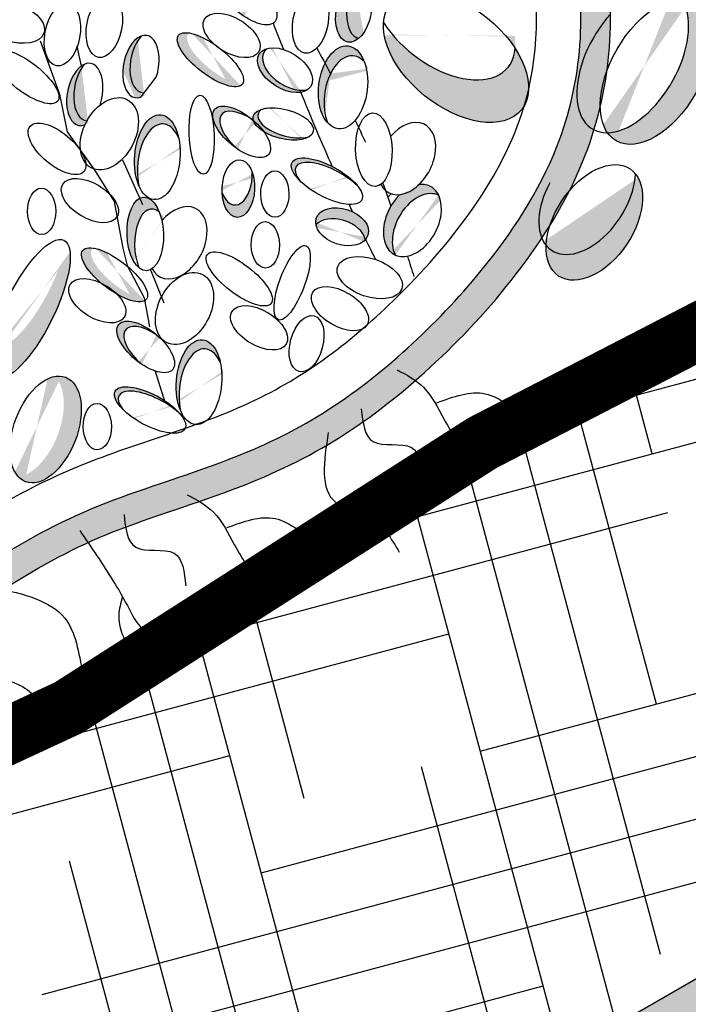
# Model space of a CAD drawing. Units: inches. Extents: x 0 to 114, y 0 to 142.
# Drawn here: x 46 to 49, y 86 to 91 of the extents above; entities that cross this region are included whole.
import ezdxf

# ---------------------------------------------------------------- set-up
doc = ezdxf.new("R2010")
doc.units = ezdxf.units.IN
doc.header["$MEASUREMENT"] = 0
for name, color, linetype in [('Z_Georaster', 7, 'Continuous'), ('Z_Pflanzebene', 7, 'Continuous'), ('Z_Substratoberfläche', 7, 'Continuous'), ('Z_Vegetationsmatte', 7, 'Continuous')]:
    doc.layers.add(name, color=color, linetype=linetype)
pattern_1 = [(15, (22.2829, -92.19324), (1.14455075, 0.63538164), [5.08, -2.54]), (105, (22.2829, -92.19324), (0.02201874, -1.30890085), [5.08, -2.54])]

# ---------------------------------------------------------------- blocks, each defined once
blk = doc.blocks.new('Z_Sedumgruppierung neu 0.3')
at = {"layer": 'Z_Pflanzebene', "lineweight": 30, "true_color": 0x44a009}
h = blk.add_hatch(color=74, dxfattribs=at)
edge = h.paths.add_edge_path()
edge.add_spline(control_points=[(6.6952, 0.8962), (6.9254, 0.9216), (7.1484, 0.9456), (7.5856, 0.9682), (7.7964, 0.9659), (8.2102, 0.9124), (8.4399, 0.8571), (8.8788, 0.7854), (9.083, 0.7661), (9.4814, 0.7788), (9.677, 0.8061), (10.0825, 0.8944), (10.2924, 0.9565), (10.7117, 1.1245), (10.9176, 1.2308), (11.2595, 1.4874), (11.4004, 1.6311), (11.6236, 1.9401), (11.7108, 2.1054), (11.9225, 2.6018), (12.006, 2.943), (12.1598, 3.5829), (12.2344, 3.8857), (12.3884, 4.4877), (12.4662, 4.7837), (12.5649, 5.1571), (12.5855, 5.235), (12.6062, 5.3129)], knot_values=[0.009017, 0.009017, 0.009017, 0.009017, 0.455593, 0.455593, 0.917273, 0.917273, 1.378952, 1.378952, 1.715924, 1.715924, 2.052896, 2.052896, 2.4307, 2.4307, 2.808504, 2.808504, 3.120228, 3.120228, 3.431951, 3.431951, 4.038832, 4.038832, 4.645712, 4.645712, 5.252593, 5.252593, 5.41264, 5.41264, 5.41264, 5.41264], degree=3, periodic=0)
edge.add_line((12.6062, 5.3129), (12.9907, 5.8476))
edge.add_line((12.9907, 5.8476), (13.2382, 5.9617))
edge.add_line((13.2382, 5.9617), (13.1811, 6.0949))
edge.add_line((13.1811, 6.0949), (12.8384, 5.8856))
edge.add_line((12.8384, 5.8856), (12.5147, 5.4481))
edge.add_line((12.5147, 5.4481), (12.4571, 5.3524))
edge.add_spline(control_points=[(12.4571, 5.3524), (12.3935, 5.1123), (12.33, 4.8725), (12.1637, 4.2354), (12.0632, 3.8379), (11.8813, 3.086), (11.8023, 2.7364), (11.604, 2.2397), (11.5251, 2.0792), (11.3246, 1.7812), (11.1983, 1.6427), (10.858, 1.3698), (10.6273, 1.253), (10.2143, 1.0951), (10.0368, 1.0432), (9.6735, 0.9623), (9.491, 0.9355), (9.1202, 0.9198), (8.9303, 0.9352), (8.5031, 1.0008), (8.2676, 1.0587), (7.8214, 1.1199), (7.599, 1.1228), (7.1414, 1.1002), (6.9093, 1.075), (6.6728, 1.0489)], knot_values=[0.005407, 0.005407, 0.005407, 0.005407, 0.498436, 0.498436, 1.303601, 1.303601, 1.94039, 1.94039, 2.258785, 2.258785, 2.57718, 2.57718, 3.020929, 3.020929, 3.353083, 3.353083, 3.685237, 3.685237, 4.017391, 4.017391, 4.48575, 4.48575, 4.95411, 4.95411, 5.41264, 5.41264, 5.41264, 5.41264], degree=3, periodic=0)
edge.add_line((6.6728, 1.0489), (5.4245, 0.8187))
edge.add_arc((5.5924, -0.0914), 0.9254, 100.4517, 127.2818)
edge.add_line((5.0319, 0.6449), (4.6075, 0.3218))
edge.add_arc((4.7344, 0.4669), 0.1928, 228.8188, 307.2818)
edge.add_line((4.8512, 0.3135), (5.1253, 0.5222))
edge.add_arc((5.5924, -0.0914), 0.7711, 100.4517, 127.2818, ccw=False)
edge.add_line((5.4525, 0.667), (6.6952, 0.8962))
h = blk.add_hatch(color=74, dxfattribs=at)
edge = h.paths.add_edge_path()
edge.add_ellipse((12.7839, 5.0243), major_axis=(0.3849, 0.4248), ratio=0.316649, start_angle=186.0733, end_angle=314.0397, ccw=False)
edge.add_spline(control_points=[(12.4154, 4.5891), (12.3994, 4.5277), (12.3834, 4.4662), (12.3675, 4.4046)], knot_values=[4.792695, 4.792695, 4.792695, 4.792695, 4.917871, 4.917871, 4.917871, 4.917871], degree=3, periodic=0)
edge.add_ellipse((12.7459, 4.8344), major_axis=(0.3849, 0.4248), ratio=0.316649, start_angle=182.5826, end_angle=350.1254)
edge = h.paths.add_edge_path()
edge.add_ellipse((12.5771, 3.9057), major_axis=(-0.3071, -0.2834), ratio=0.564075, start_angle=279.8268, end_angle=486.5479)
edge.add_ellipse((12.6785, 4.0576), major_axis=(-0.3071, -0.2834), ratio=0.564075, start_angle=306.5479, end_angle=459.8268, ccw=False)
edge = h.paths.add_edge_path()
edge.add_ellipse((12.1733, 2.3863), major_axis=(0.5202, 0.2409), ratio=0.316649, start_angle=198.6236, end_angle=351.3227)
edge.add_ellipse((12.3127, 2.5762), major_axis=(0.5202, 0.2409), ratio=0.316649, start_angle=185.5037, end_angle=308.9546, ccw=False)
edge.add_spline(control_points=[(11.8022, 2.3206), (11.7958, 2.305), (11.7893, 2.2894), (11.7586, 2.2172), (11.7327, 2.161), (11.7047, 2.1054)], knot_values=[3.327245, 3.327245, 3.327245, 3.327245, 3.356075, 3.356075, 3.460782, 3.460782, 3.460782, 3.460782], degree=3, periodic=0)
edge = h.paths.add_edge_path()
edge.add_ellipse((11.701, 1.6112), major_axis=(-0.3612, -0.2101), ratio=0.564075, start_angle=345.1214, end_angle=558.8585)
edge.add_ellipse((11.625, 1.7252), major_axis=(-0.3612, -0.2101), ratio=0.564075, start_angle=378.8585, end_angle=525.1214, ccw=False)
h = blk.add_hatch(color=74, dxfattribs=at)
edge = h.paths.add_edge_path()
edge.add_ellipse((11.7874, 4.4903), major_axis=(-0.076, 0.3418), ratio=0.506152, start_angle=348.3106, end_angle=556.8303)
edge.add_spline(control_points=[(11.9103, 4.1742), (11.9205, 4.2144), (11.9307, 4.2544), (11.9409, 4.2944)], knot_values=[11.380727, 11.380727, 11.380727, 11.380727, 11.580171, 11.580171, 11.580171, 11.580171], degree=3, periodic=0)
edge.add_ellipse((11.9268, 4.6295), major_axis=(-0.076, 0.3418), ratio=0.506152, start_angle=47.3545, end_angle=160.5674, ccw=False)
edge = h.paths.add_edge_path()
edge.add_ellipse((11.4528, 4.0212), major_axis=(0.1594, -0.4101), ratio=0.593396, start_angle=255.09, end_angle=409.9678, ccw=False)
edge.add_ellipse((11.4655, 3.8439), major_axis=(0.1594, -0.4101), ratio=0.593396, start_angle=229.9678, end_angle=435.09)
edge = h.paths.add_edge_path()
edge.add_ellipse((11.2933, 2.7684), major_axis=(-0.076, 0.3418), ratio=0.506152, start_angle=0, end_angle=360)
edge.add_ellipse((11.3693, 2.9583), major_axis=(-0.076, 0.3418), ratio=0.506152, start_angle=60.4212, end_angle=192.6145, ccw=False)
edge = h.paths.add_edge_path()
edge.add_ellipse((10.832, 2.1981), major_axis=(0.1594, -0.4101), ratio=0.593396, start_angle=202.176, end_angle=366.0809)
edge.add_spline(control_points=[(11.0162, 1.8003), (11.0224, 1.8062), (11.0426, 1.8258), (11.0622, 1.846), (11.0756, 1.8603)], knot_values=[7.29685, 7.29685, 7.29685, 7.29685, 7.339619, 7.437586, 7.437586, 7.437586, 7.437586], degree=3, periodic=0)
edge.add_ellipse((10.832, 2.1981), major_axis=(0.1594, -0.4101), ratio=0.593396, start_angle=23.6486, end_angle=60.9887)
edge.add_ellipse((10.8826, 2.4259), major_axis=(0.1594, -0.4101), ratio=0.593396, start_angle=240.9887, end_angle=382.176, ccw=False)
h = blk.add_hatch(color=74, dxfattribs=at)
edge = h.paths.add_edge_path()
edge.add_ellipse((8.3726, 3.9162), major_axis=(0.2196, 0.3358), ratio=0.316649, start_angle=182.5826, end_angle=350.1254)
edge.add_ellipse((8.3781, 4.0517), major_axis=(0.2196, 0.3358), ratio=0.316649, start_angle=186.0733, end_angle=314.0397, ccw=False)
edge.add_spline(control_points=[(8.171, 3.7104), (8.1666, 3.6662), (8.1623, 3.622), (8.158, 3.5776)], knot_values=[4.792695, 4.792695, 4.792695, 4.792695, 4.917871, 4.917871, 4.917871, 4.917871], degree=3, periodic=0)
edge = h.paths.add_edge_path()
edge.add_ellipse((8.3576, 3.2556), major_axis=(-0.1813, -0.2296), ratio=0.564075, start_angle=279.8268, end_angle=486.5479)
edge.add_ellipse((8.4111, 3.3718), major_axis=(-0.1813, -0.2296), ratio=0.564075, start_angle=306.5479, end_angle=459.8268, ccw=False)
edge = h.paths.add_edge_path()
edge.add_ellipse((8.2448, 2.1609), major_axis=(0.3333, 0.2235), ratio=0.316649, start_angle=198.6236, end_angle=351.3227)
edge.add_ellipse((8.3204, 2.3075), major_axis=(0.3333, 0.2235), ratio=0.316649, start_angle=185.5037, end_angle=308.9546, ccw=False)
edge.add_spline(control_points=[(7.9955, 2.0749), (7.9927, 2.0634), (7.99, 2.0519), (7.9766, 1.9986), (7.9649, 1.9569), (7.9516, 1.9154)], knot_values=[3.327245, 3.327245, 3.327245, 3.327245, 3.356075, 3.356075, 3.460782, 3.460782, 3.460782, 3.460782], degree=3, periodic=0)
edge = h.paths.add_edge_path()
edge.add_ellipse((8.0032, 1.5733), major_axis=(-0.2267, -0.1848), ratio=0.564075, start_angle=345.1214, end_angle=558.8585)
edge.add_ellipse((7.9381, 1.6438), major_axis=(-0.2267, -0.1848), ratio=0.564075, start_angle=378.8585, end_angle=525.1214, ccw=False)
h = blk.add_hatch(color=74, dxfattribs=at)
h.dxf.hatch_style = 1
edge = h.paths.add_edge_path()
edge.add_ellipse((4.8781, 1.8065), major_axis=(0.0461, 0.1578), ratio=0.557825, start_angle=40.3453, end_angle=186.6339, ccw=False)
edge.add_ellipse((4.8383, 1.7845), major_axis=(-0.0469, -0.1585), ratio=0.553304, start_angle=197.7423, end_angle=297.2711)
edge.add_ellipse((4.6392, 1.5684), major_axis=(-0.0395, -0.2191), ratio=0.531967, start_angle=119.422, end_angle=144.6649, ccw=False)
edge.add_ellipse((4.6392, 1.5684), major_axis=(-0.0395, -0.2191), ratio=0.531967, start_angle=116.8051, end_angle=119.422, ccw=False)
edge.add_ellipse((4.8383, 1.7845), major_axis=(-0.0469, -0.1585), ratio=0.553304, start_angle=337.1908, end_angle=379.5755)
edge.add_line((4.8234, 1.6264), (4.8424, 1.6467))
edge = h.paths.add_edge_path(flags=17)
edge.add_ellipse((4.6493, 1.5192), major_axis=(-0.0395, -0.2191), ratio=0.531967, start_angle=134.4914, end_angle=150.1774)
edge.add_ellipse((4.8383, 1.7845), major_axis=(-0.0469, -0.1585), ratio=0.553304, start_angle=311.5545, end_angle=337.1908)
edge.add_ellipse((4.6392, 1.5684), major_axis=(-0.0395, -0.2191), ratio=0.531967, start_angle=116.8051, end_angle=119.422)
edge = h.paths.add_edge_path()
edge.add_line((6.9917, 1.7518), (6.9896, 1.7653))
edge.add_ellipse((7.0661, 1.7143), major_axis=(-0.1077, -0.1255), ratio=0.553304, start_angle=273.8314, end_angle=363.388)
edge.add_line((6.9628, 1.5855), (6.9917, 1.7518))
edge = h.paths.add_edge_path()
edge.add_ellipse((6.6508, 1.7809), major_axis=(-0.081, 0.1935), ratio=0.368446, start_angle=158.1179, end_angle=196.4621)
edge.add_ellipse((6.7815, 1.4315), major_axis=(-0.0634, 0.1724), ratio=0.463382, start_angle=340.3456, end_angle=375.2015)
edge = h.paths.add_edge_path()
edge.add_ellipse((9.1193, 3.9387), major_axis=(0.0471, 0.2016), ratio=0.392655, start_angle=221.4391, end_angle=412.3568)
edge.add_ellipse((9.1025, 3.9131), major_axis=(0.0471, 0.2016), ratio=0.392655, start_angle=232.3568, end_angle=401.4391, ccw=False)
edge = h.paths.add_edge_path()
edge.add_ellipse((9.0966, 2.9953), major_axis=(-0.1077, -0.1255), ratio=0.553304, start_angle=220.8222, end_angle=363.3277, ccw=False)
edge.add_ellipse((9.0513, 2.9915), major_axis=(-0.1077, -0.1255), ratio=0.553304, start_angle=197.7423, end_angle=209.71)
edge.add_ellipse((9.0513, 2.9915), major_axis=(-0.1077, -0.1255), ratio=0.553304, start_angle=209.71, end_angle=379.5755)
edge.add_ellipse((9.0603, 2.7495), major_axis=(-0.1704, -0.1076), ratio=0.669123, start_angle=268.3751, end_angle=275.2033, ccw=False)
edge = h.paths.add_edge_path()
edge.add_ellipse((9.2172, 2.5186), major_axis=(-0.1256, -0.1838), ratio=0.531967, start_angle=119.422, end_angle=314.4914)
edge.add_ellipse((9.2063, 2.4695), major_axis=(-0.1256, -0.1838), ratio=0.531967, start_angle=134.4914, end_angle=299.422, ccw=False)
edge = h.paths.add_edge_path()
edge.add_ellipse((9.5031, 2.1658), major_axis=(-0.0809, -0.1271), ratio=0.564075, start_angle=279.8268, end_angle=486.5479)
edge.add_ellipse((9.5244, 2.2281), major_axis=(-0.0809, -0.1271), ratio=0.564075, start_angle=306.5479, end_angle=459.8268, ccw=False)
edge = h.paths.add_edge_path()
edge.add_ellipse((8.967, 2.1282), major_axis=(-0.0897, -0.1703), ratio=0.495181, start_angle=155.2014, end_angle=305.3511, ccw=False)
edge.add_ellipse((8.9631, 2.2019), major_axis=(-0.0897, -0.1703), ratio=0.495181, start_angle=125.3511, end_angle=193.3563)
edge.add_ellipse((8.9631, 2.2019), major_axis=(-0.0897, -0.1703), ratio=0.495181, start_angle=193.3563, end_angle=335.2014)
edge = h.paths.add_edge_path()
edge.add_ellipse((8.8217, 1.3895), major_axis=(-0.1256, -0.1838), ratio=0.531967, start_angle=119.422, end_angle=314.4914)
edge.add_ellipse((8.8108, 1.3405), major_axis=(-0.1256, -0.1838), ratio=0.531967, start_angle=134.4914, end_angle=299.422, ccw=False)
edge = h.paths.add_edge_path()
edge.add_ellipse((8.5271, 1.3906), major_axis=(-0.1092, 0.1759), ratio=0.392655, start_angle=258.6373, end_angle=412.3568)
edge.add_ellipse((8.5333, 1.3606), major_axis=(-0.1092, 0.1759), ratio=0.392655, start_angle=232.3568, end_angle=401.4391, ccw=False)
edge.add_ellipse((8.5271, 1.3906), major_axis=(-0.1092, 0.1759), ratio=0.392655, start_angle=221.4391, end_angle=258.6373)
edge = h.paths.add_edge_path()
edge.add_ellipse((10.2093, 1.5689), major_axis=(-0.1704, -0.1076), ratio=0.669123, start_angle=513.519, end_angle=565.2096)
edge.add_ellipse((10.3439, 1.8647), major_axis=(-0.1704, -0.1076), ratio=0.669123, start_angle=385.2096, end_angle=423.6969, ccw=False)
edge.add_ellipse((10.2093, 1.5689), major_axis=(-0.1704, -0.1076), ratio=0.669123, start_angle=243.6969, end_angle=265.8159)
edge.add_ellipse((10.2093, 1.5689), major_axis=(-0.1704, -0.1076), ratio=0.669123, start_angle=265.8159, end_angle=361.6553)
edge.add_ellipse((10.2257, 1.5035), major_axis=(-0.1704, -0.1076), ratio=0.669123, start_angle=181.6553, end_angle=333.519, ccw=False)
edge = h.paths.add_edge_path()
edge.add_ellipse((9.8742, 1.7229), major_axis=(-0.0951, 0.1056), ratio=0.659656, start_angle=258.7503, end_angle=380.5282)
edge.add_ellipse((9.832, 1.6807), major_axis=(-0.0951, 0.1056), ratio=0.659656, start_angle=200.5282, end_angle=343.3883, ccw=False)
edge.add_ellipse((9.8742, 1.7229), major_axis=(-0.0951, 0.1056), ratio=0.659656, start_angle=163.3883, end_angle=165.4605)
edge.add_ellipse((9.8742, 1.7229), major_axis=(-0.0951, 0.1056), ratio=0.659656, start_angle=165.4605, end_angle=258.7503)
edge = h.paths.add_edge_path()
edge.add_ellipse((9.9235, 1.9692), major_axis=(-0.1092, 0.1759), ratio=0.392655, start_angle=273.3887, end_angle=412.3568)
edge.add_ellipse((9.9297, 1.9392), major_axis=(-0.1092, 0.1759), ratio=0.392655, start_angle=232.3568, end_angle=401.4391, ccw=False)
edge.add_ellipse((9.9235, 1.9692), major_axis=(-0.1092, 0.1759), ratio=0.392655, start_angle=221.4391, end_angle=273.3887)
edge = h.paths.add_edge_path()
edge.add_spline(control_points=[(10.2199, 2.448), (10.2204, 2.4683), (10.2209, 2.4886), (10.2214, 2.5089)], knot_values=[2.713344, 2.713344, 2.713344, 2.713344, 2.752752, 2.752752, 2.752752, 2.752752], degree=3, periodic=0)
edge.add_ellipse((10.2407, 2.3532), major_axis=(-0.1301, -0.1748), ratio=0.582794, start_angle=238.6352, end_angle=332.2446)
edge.add_ellipse((10.2407, 2.2933), major_axis=(-0.1301, -0.1748), ratio=0.582794, start_angle=239.1705, end_angle=311.6243, ccw=False)
edge = h.paths.add_edge_path()
edge.add_ellipse((10.2407, 2.3532), major_axis=(-0.1301, -0.1748), ratio=0.582794, start_angle=131.6243, end_angle=238.6352)
edge.add_spline(control_points=[(10.2214, 2.5089), (10.2209, 2.4886), (10.2204, 2.4683), (10.2199, 2.448)], knot_values=[2.713344, 2.713344, 2.713344, 2.713344, 2.752752, 2.752752, 2.752752, 2.752752], degree=3, periodic=0)
edge.add_ellipse((10.2407, 2.2933), major_axis=(-0.1301, -0.1748), ratio=0.582794, start_angle=152.2446, end_angle=239.1705, ccw=False)
edge = h.paths.add_edge_path()
edge.add_ellipse((10.0397, 3.0003), major_axis=(-0.0634, 0.1724), ratio=0.463382, start_angle=268.6633, end_angle=462.807)
edge.add_ellipse((10.0572, 2.9587), major_axis=(-0.0634, 0.1724), ratio=0.463382, start_angle=282.807, end_angle=448.6633, ccw=False)
edge = h.paths.add_edge_path()
edge.add_ellipse((9.8085, 3.2987), major_axis=(-0.1077, -0.1255), ratio=0.553304, start_angle=207.6, end_angle=348.1983, ccw=False)
edge.add_ellipse((9.7522, 3.3269), major_axis=(-0.1077, -0.1255), ratio=0.553304, start_angle=168.1983, end_angle=387.6)
edge = h.paths.add_edge_path()
edge.add_ellipse((10.0955, 3.7502), major_axis=(-0.1092, 0.1759), ratio=0.392655, start_angle=221.4391, end_angle=412.3568)
edge.add_ellipse((10.1017, 3.7202), major_axis=(-0.1092, 0.1759), ratio=0.392655, start_angle=232.3568, end_angle=401.4391, ccw=False)
edge = h.paths.add_edge_path()
edge.add_ellipse((10.4425, 3.4692), major_axis=(-0.1704, -0.1076), ratio=0.669123, start_angle=132.7022, end_angle=236.8847)
edge.add_ellipse((10.4425, 3.4692), major_axis=(-0.1704, -0.1076), ratio=0.669123, start_angle=236.8847, end_angle=275.2033)
edge.add_ellipse((10.4425, 3.4692), major_axis=(-0.1704, -0.1076), ratio=0.669123, start_angle=275.2033, end_angle=289.3978)
edge.add_ellipse((10.4425, 3.4692), major_axis=(-0.1704, -0.1076), ratio=0.669123, start_angle=289.3978, end_angle=327.0364)
edge.add_ellipse((10.4289, 3.4302), major_axis=(-0.1704, -0.1076), ratio=0.669123, start_angle=147.0364, end_angle=312.7022, ccw=False)
edge = h.paths.add_edge_path()
edge.add_ellipse((10.864, 3.7737), major_axis=(-0.0809, -0.1271), ratio=0.564075, start_angle=279.8268, end_angle=486.5479)
edge.add_ellipse((10.8853, 3.836), major_axis=(-0.0809, -0.1271), ratio=0.564075, start_angle=306.5479, end_angle=459.8268, ccw=False)
h = blk.add_hatch(color=74, dxfattribs=at)
edge = h.paths.add_edge_path()
edge.add_ellipse((9.0966, 2.9953), major_axis=(-0.1077, -0.1255), ratio=0.553304, start_angle=220.8222, end_angle=363.3277, ccw=False)
edge.add_ellipse((9.0513, 2.9915), major_axis=(-0.1077, -0.1255), ratio=0.553304, start_angle=197.7423, end_angle=282.9055)
edge.add_spline(control_points=[(8.9596, 3.0215), (8.955, 2.9697), (8.949, 2.9184), (8.9422, 2.8673)], knot_values=[1.907564, 1.907564, 1.907564, 1.907564, 2.007741, 2.007741, 2.007741, 2.007741], degree=3, periodic=0)
edge.add_ellipse((9.0513, 2.9915), major_axis=(-0.1077, -0.1255), ratio=0.553304, start_angle=358.7406, end_angle=379.5755)
edge.add_ellipse((9.0603, 2.7495), major_axis=(-0.1704, -0.1076), ratio=0.669123, start_angle=268.3751, end_angle=275.2033, ccw=False)
h = blk.add_hatch(color=74, dxfattribs=at)
edge = h.paths.add_edge_path()
edge.add_ellipse((9.4237, 2.976), major_axis=(-0.1077, -0.1255), ratio=0.553304, start_angle=220.8222, end_angle=363.3277, ccw=False)
edge.add_ellipse((9.3784, 2.9723), major_axis=(-0.1077, -0.1255), ratio=0.553304, start_angle=197.7423, end_angle=282.9055)
edge.add_spline(control_points=[(9.2867, 3.0023), (9.2821, 2.9505), (9.2761, 2.8992), (9.2693, 2.8481)], knot_values=[1.907564, 1.907564, 1.907564, 1.907564, 2.007741, 2.007741, 2.007741, 2.007741], degree=3, periodic=0)
edge.add_ellipse((9.3784, 2.9723), major_axis=(-0.1077, -0.1255), ratio=0.553304, start_angle=358.7406, end_angle=379.5755)
edge.add_ellipse((9.3874, 2.7302), major_axis=(-0.1704, -0.1076), ratio=0.669123, start_angle=268.3751, end_angle=275.2033, ccw=False)
h = blk.add_hatch(color=74, dxfattribs=at)
edge = h.paths.add_edge_path()
edge.add_ellipse((9.7593, 2.8053), major_axis=(-0.081, 0.1935), ratio=0.368446, start_angle=356.1333, end_angle=501.8943, ccw=False)
edge.add_ellipse((9.7112, 2.8227), major_axis=(-0.081, 0.1935), ratio=0.368446, start_angle=326.3378, end_angle=529.4762)
edge.add_spline(control_points=[(9.7778, 2.627), (9.7782, 2.6295), (9.7786, 2.6321), (9.779, 2.6346)], knot_values=[1.091741, 1.091741, 1.091741, 1.091741, 1.09469, 1.09469, 1.09469, 1.09469], degree=3, periodic=0)
edge = h.paths.add_edge_path()
edge.add_ellipse((9.6654, 2.4146), major_axis=(-0.0634, 0.1724), ratio=0.463382, start_angle=268.6633, end_angle=462.807)
edge.add_ellipse((9.6829, 2.373), major_axis=(-0.0634, 0.1724), ratio=0.463382, start_angle=282.807, end_angle=448.6633, ccw=False)
h = blk.add_hatch(color=74, dxfattribs=at)
edge = h.paths.add_edge_path()
edge.add_ellipse((10.5474, 2.6605), major_axis=(-0.1077, -0.1255), ratio=0.553304, start_angle=215.5331, end_angle=360.3381, ccw=False)
edge.add_ellipse((10.4874, 2.6714), major_axis=(-0.1077, -0.1255), ratio=0.553304, start_angle=180.3381, end_angle=395.5331)
h = blk.add_hatch(color=74, dxfattribs=at)
edge = h.paths.add_edge_path()
edge.add_ellipse((10.0506, 2.5793), major_axis=(-0.074, 0.1408), ratio=0.599654, start_angle=347.1533, end_angle=492.5445, ccw=False)
edge.add_ellipse((10.0221, 2.5815), major_axis=(-0.074, 0.1408), ratio=0.599654, start_angle=331.598, end_angle=506.295)
edge.add_spline(control_points=[(10.0368, 2.4398), (10.0373, 2.4437), (10.0378, 2.4476), (10.0384, 2.4515)], knot_values=[0.781128, 0.781128, 0.781128, 0.781128, 0.786418, 0.786418, 0.786418, 0.786418], degree=3, periodic=0)
edge = h.paths.add_edge_path()
edge.add_ellipse((9.8742, 2.3422), major_axis=(-0.1162, 0.1126), ratio=0.475282, start_angle=322.3678, end_angle=518.0524)
edge.add_ellipse((9.9026, 2.3401), major_axis=(-0.1162, 0.1126), ratio=0.475282, start_angle=338.0524, end_angle=502.3678, ccw=False)
h = blk.add_hatch(color=74, dxfattribs=at)
edge = h.paths.add_edge_path()
edge.add_ellipse((8.7655, 2.0784), major_axis=(-0.081, 0.1935), ratio=0.368446, start_angle=356.1333, end_angle=501.8943, ccw=False)
edge.add_ellipse((8.7174, 2.0959), major_axis=(-0.081, 0.1935), ratio=0.368446, start_angle=326.3378, end_angle=529.4762)
edge.add_spline(control_points=[(8.784, 1.9002), (8.7844, 1.9027), (8.7848, 1.9052), (8.7852, 1.9077)], knot_values=[1.091741, 1.091741, 1.091741, 1.091741, 1.09469, 1.09469, 1.09469, 1.09469], degree=3, periodic=0)
edge = h.paths.add_edge_path()
edge.add_ellipse((8.6716, 1.6877), major_axis=(-0.0634, 0.1724), ratio=0.463382, start_angle=268.6633, end_angle=462.807)
edge.add_ellipse((8.6891, 1.6462), major_axis=(-0.0634, 0.1724), ratio=0.463382, start_angle=282.807, end_angle=448.6633, ccw=False)
h = blk.add_hatch(color=74, dxfattribs=at)
edge = h.paths.add_edge_path()
edge.add_ellipse((11.029, 1.0874), major_axis=(0.3011, 0.1503), ratio=0.607017, start_angle=136.9516, end_angle=349.4029)
edge.add_ellipse((11.0634, 1.223), major_axis=(0.3011, 0.1503), ratio=0.607017, start_angle=169.5468, end_angle=315.3752, ccw=False)
edge.add_spline(control_points=[(10.7507, 1.1083), (10.7494, 1.1063), (10.748, 1.1043), (10.7467, 1.1024)], knot_values=[3.856757, 3.856757, 3.856757, 3.856757, 3.861033, 3.861033, 3.861033, 3.861033], degree=3, periodic=0)
at = {"layer": 'Z_Pflanzebene', "color": 74, "lineweight": 30, "true_color": 0x44a009}
for p, q in [((8.9891, 3.3504), (8.9383, 3.0584)), ((9.1098, 3.1282), (9.1416, 3.2298)), ((8.9383, 3.0584), (8.8747, 2.8679)), ((9.3003, 2.8341), (9.4202, 2.8845)), ((8.8747, 2.8679), (8.9001, 2.6202)), ((8.9001, 2.6202), (8.9065, 2.4297)), ((9.0272, 2.3408), (9.0527, 2.5948)), ((8.9065, 2.4297), (8.8239, 2.1948)), ((8.8239, 2.1948), (8.7985, 2.1059)), ((8.7985, 2.1059), (8.7921, 1.9154)), ((8.8684, 1.8392), (8.8938, 2.0234)), ((8.7921, 1.9154), (8.7413, 1.7694)), ((8.6523, 1.5535), (8.6142, 1.3884))]:
    blk.add_line(p, q, dxfattribs=at)
for centre, major_axis, ratio in [((8.9087, 3.5091), (-0.1162, 0.1337), 0.56496), ((9.1051, 3.3207), (-0.1077, -0.1255), 0.553304), ((8.8304, 3.225), (-0.081, 0.1935), 0.368446), ((9.317, 3.2501), (-0.1077, -0.1255), 0.553304), ((10.0397, 3.0003), (-0.0634, 0.1724), 0.463382), ((9.8702, 2.8778), (-0.0802, 0.1446), 0.553304), ((8.7846, 2.8168), (-0.0634, 0.1724), 0.463382), ((9.7112, 2.8227), (-0.081, 0.1935), 0.368446), ((9.0603, 2.7495), (-0.1704, -0.1076), 0.669123), ((10.2631, 2.7342), (-0.1077, -0.1255), 0.553304), ((10.4874, 2.6714), (-0.1077, -0.1255), 0.553304), ((9.2172, 2.5186), (-0.1256, -0.1838), 0.531967), ((10.0221, 2.5815), (-0.074, 0.1408), 0.599654), ((8.5516, 2.5733), (0.0593, 0.1059), 0.607017), ((9.4763, 2.5052), (0.095, 0.1836), 0.316649), ((8.7986, 2.4968), (-0.0802, 0.1446), 0.553304), ((10.832, 2.1981), (0.1594, -0.4101), 0.593396), ((9.6654, 2.4146), (-0.0634, 0.1724), 0.463382), ((10.2407, 2.3532), (-0.1301, -0.1748), 0.582794), ((9.8742, 2.3422), (-0.1162, 0.1126), 0.475282), ((8.2448, 2.1609), (0.3333, 0.2235), 0.316649), ((8.9631, 2.2019), (-0.0897, -0.1703), 0.495181), ((9.5031, 2.1658), (-0.0809, -0.1271), 0.564075), ((8.7174, 2.0959), (-0.081, 0.1935), 0.368446), ((8.5717, 2.0234), (-0.0802, 0.1446), 0.553304), ((9.6542, 2.0463), (0.0593, 0.1059), 0.607017), ((9.9235, 1.9692), (-0.1092, 0.1759), 0.392655), ((10.2183, 1.9902), (-0.0897, -0.1703), 0.495181), ((9.2724, 1.7535), (-0.081, 0.1935), 0.368446), ((9.4791, 1.8402), (0.0593, 0.1059), 0.607017), ((8.9473, 1.7615), (-0.1704, -0.1076), 0.669123), ((11.701, 1.6112), (-0.3612, -0.2101), 0.564075), ((8.6716, 1.6877), (-0.0634, 0.1724), 0.463382), ((9.8742, 1.7229), (-0.0951, 0.1056), 0.659656), ((8.0032, 1.5733), (-0.2267, -0.1848), 0.564075), ((9.5025, 1.5988), (0.1591, 0.132), 0.316649), ((9.2353, 1.4803), (-0.0802, 0.1446), 0.553304), ((8.8217, 1.3895), (-0.1256, -0.1838), 0.531967), ((8.2447, 1.4523), (0.0593, 0.1059), 0.607017), ((8.5271, 1.3906), (-0.1092, 0.1759), 0.392655), ((9.8672, 1.4203), (-0.1162, 0.1337), 0.56496), ((9.6513, 1.3573), (-0.0802, 0.1446), 0.553304), ((9.4093, 1.285), (-0.1066, -0.1066), 0.564075), ((11.029, 1.0874), (0.3011, 0.1503), 0.607017)]:
    blk.add_ellipse(centre, major_axis=major_axis, ratio=ratio, dxfattribs=at)
for centre, major_axis, ratio, start_param, end_param in [((9.0513, 2.9915), (-0.1077, -0.1255), 0.553304, 1.330391, 6.624843), ((9.0966, 2.9953), (-0.1077, -0.1255), 0.553304, 3.854074, 6.341264), ((9.3784, 2.9723), (-0.1077, -0.1255), 0.553304, 1.330391, 6.624843), ((9.4237, 2.976), (-0.1077, -0.1255), 0.553304, 3.854074, 6.341264), ((10.5474, 2.6605), (-0.1077, -0.1255), 0.553304, 3.761762, 6.289086), ((9.2063, 2.4695), (-0.1256, -0.1838), 0.531967, 2.347318, 5.2259), ((10.0506, 2.5793), (-0.074, 0.1408), 0.599654, 6.058969, 8.929069), ((9.6829, 2.373), (-0.0634, 0.1724), 0.463382, 4.935913, 7.830653), ((10.8826, 2.4259), (0.1594, -0.4101), 0.593396, 4.206046, 6.670229), ((10.2407, 2.2933), (-0.1301, -0.1748), 0.582794, 2.657169, 5.43887), ((9.9026, 2.3401), (-0.1162, 0.1126), 0.475282, 5.900128, 8.767973), ((8.967, 2.1282), (-0.0897, -0.1703), 0.495181, 2.708776, 5.329382), ((9.0887, 2.0764), (-0.1704, -0.1076), 0.669123, 5.853117, 10.681254), ((9.5244, 2.2281), (-0.0809, -0.1271), 0.564075, 5.35027, 8.025492), ((9.9297, 1.9392), (-0.1092, 0.1759), 0.392655, 4.055392, 7.006435), ((10.3439, 1.8647), (-0.1704, -0.1076), 0.669123, 5.853117, 10.681254), ((11.625, 1.7252), (-0.3612, -0.2101), 0.564075, 4.347147, 9.165097), ((8.6891, 1.6462), (-0.0634, 0.1724), 0.463382, 4.935913, 7.830653), ((9.832, 1.6807), (-0.0951, 0.1056), 0.659656, 3.499877, 5.993256), ((10.2093, 1.5689), (-0.1704, -0.1076), 0.669123, 4.253313, 9.864769), ((10.2221, 1.9165), (-0.0897, -0.1703), 0.495181, 0.277648, 0.487287), ((10.2257, 1.5035), (-0.1704, -0.1076), 0.669123, 3.170484, 5.821004), ((8.5333, 1.3606), (-0.1092, 0.1759), 0.392655, 4.055392, 7.006435), ((8.8108, 1.3405), (-0.1256, -0.1838), 0.531967, 2.347318, 5.2259), ((11.0634, 1.223), (0.3011, 0.1503), 0.607017, 1.712179, 5.504336)]:
    blk.add_ellipse(centre, major_axis=major_axis, ratio=ratio, start_param=start_param, end_param=end_param, dxfattribs=at)
for points in [[(6.6391, 1.278), (8.0259, 1.3249), (9.0602, 1.1605), (10.0004, 1.278), (11.0346, 1.8182), (11.7398, 3.4857), (12.2334, 5.4116)], [(7.3674, 0.984), (7.5995, 0.6677), (7.5362, 0.3726)], [(7.8949, 1.0262), (7.916, 0.7099), (7.916, 0.5623), (7.9265, 0.4147), (8.0953, 0.2882)], [(8.1375, 0.984), (8.1059, 0.8048), (8.2642, 0.6783), (8.2325, 0.4991)], [(7.2619, 0.9629), (7.1141, 0.6256), (7.2302, 0.4674), (7.2724, 0.2355)], [(9.7518, 0.9313), (9.8256, 0.7837), (9.8362, 0.5834), (9.8467, 0.3093)], [(8.4752, 0.9102), (8.549, 0.7626), (8.5596, 0.5623), (8.5701, 0.2882)], [(9.277, 0.8259), (9.1293, 0.4885), (9.2454, 0.3304), (9.2876, 0.0985)], [(9.488, 0.847), (9.4564, 0.6677), (9.6146, 0.5412), (9.583, 0.362)], [(9.8467, 0.6783), (10.0894, 0.5939), (10.216, 0.362), (10.2477, 0.2988)], [(8.5701, 0.6572), (8.8128, 0.5729), (8.9394, 0.3409), (8.971, 0.2777)], [(7.916, 0.615), (7.8527, 0.5412), (7.8316, 0.2144)]]:
    blk.add_spline(points, degree=3, dxfattribs=at)
for points, knots in [([(6.6644, 1.048), (6.9039, 1.0744), (7.1387, 1.1001), (7.599, 1.1228), (7.8214, 1.1199), (8.2676, 1.0587), (8.5031, 1.0008), (8.9303, 0.9352), (9.1202, 0.9198), (9.491, 0.9355), (9.6735, 0.9623), (10.0368, 1.0432), (10.2143, 1.0951), (10.6273, 1.253), (10.858, 1.3698), (11.1983, 1.6427), (11.3246, 1.7812), (11.5251, 2.0792), (11.604, 2.2397), (11.8023, 2.7364), (11.8813, 3.086), (12.0632, 3.8379), (12.1637, 4.2354), (12.33, 4.8725), (12.3935, 5.1123), (12.4571, 5.3524)], [0, 0, 0, 0, 0.463937, 0.463937, 0.932296, 0.932296, 1.400656, 1.400656, 1.73281, 1.73281, 2.064963, 2.064963, 2.397117, 2.397117, 2.840866, 2.840866, 3.159261, 3.159261, 3.477656, 3.477656, 4.114446, 4.114446, 4.91961, 4.91961, 5.41264, 5.41264, 5.41264, 5.41264]), ([(6.6813, 0.8947), (6.9163, 0.9206), (7.1441, 0.9454), (7.5856, 0.9682), (7.7964, 0.9659), (8.2102, 0.9124), (8.4399, 0.8571), (8.8788, 0.7854), (9.083, 0.7661), (9.4814, 0.7788), (9.677, 0.8061), (10.0825, 0.8944), (10.2924, 0.9565), (10.7117, 1.1245), (10.9176, 1.2308), (11.2595, 1.4874), (11.4004, 1.6311), (11.6236, 1.9401), (11.7108, 2.1054), (11.9225, 2.6018), (12.006, 2.943), (12.1598, 3.5829), (12.2344, 3.8857), (12.3884, 4.4877), (12.4662, 4.7837), (12.5649, 5.1571), (12.5855, 5.235), (12.6062, 5.3129)], [0, 0, 0, 0, 0.455593, 0.455593, 0.917273, 0.917273, 1.378952, 1.378952, 1.715924, 1.715924, 2.052896, 2.052896, 2.4307, 2.4307, 2.808504, 2.808504, 3.120228, 3.120228, 3.431951, 3.431951, 4.038832, 4.038832, 4.645712, 4.645712, 5.252593, 5.252593, 5.41264, 5.41264, 5.41264, 5.41264])]:
    blk.add_open_spline(points, degree=3, knots=knots, dxfattribs=at)
for points in [[(10.07, 2.6783), (10.077, 2.7264), (10.0842, 2.7756), (10.0916, 2.8254)], [(10.2236, 2.5993), (10.2223, 2.5489), (10.2212, 2.4984), (10.2199, 2.448)], [(9.986, 2.0224), (9.9995, 2.1475), (10.0165, 2.2884), (10.0384, 2.4515)], [(10.209, 2.1715), (10.2066, 2.1296), (10.2036, 2.0878), (10.1999, 2.0461)], [(9.9611, 1.7639), (9.9622, 1.7776), (9.9634, 1.7915), (9.9647, 1.8057)], [(10.1716, 1.8168), (10.165, 1.7746), (10.1577, 1.7325), (10.1499, 1.6905)], [(9.9412, 1.4877), (9.9434, 1.5257), (9.9459, 1.5646), (9.9488, 1.605)], [(10.0941, 1.4199), (10.0861, 1.3836), (10.078, 1.3474), (10.0699, 1.3112)], [(9.9293, 1.2711), (9.9293, 1.2713), (9.9293, 1.2715), (9.9293, 1.2717)]]:
    blk.add_open_spline(points, degree=3, dxfattribs=at)

msp = doc.modelspace()

# ---------------------------------------------------------------- hatches: boundary and pattern name
at = {"layer": 'Z_Georaster'}
h = msp.add_hatch(color=256, dxfattribs=at)
h.paths.add_polyline_path([(43.3583, 81.7239), (43.0478, 82.2617), (41.0883, 81.1305), (41.3989, 80.5926)])
h.paths.add_polyline_path([(50.2865, 85.7239), (49.976, 86.2617), (46.5119, 84.2617), (46.8224, 83.7239)])
h.paths.add_polyline_path([(53.4401, 88.2617), (53.7506, 87.7239), (57.2147, 89.7239), (56.9042, 90.2617)])
h.paths.add_polyline_path([(60.3683, 92.2617), (60.6788, 91.7239), (64.1429, 93.7239), (63.8324, 94.2617)])
h.paths.add_polyline_path([(67.2965, 96.2617), (67.607, 95.7239), (69.0666, 96.5666), (68.7561, 97.1044)])
h = msp.add_hatch(color=256, dxfattribs=at)
h.paths.add_polyline_path([(43.3583, 81.7239), (43.0478, 82.2617), (41.0883, 81.1305), (41.3989, 80.5926)])
h.paths.add_polyline_path([(50.2865, 85.7239), (49.976, 86.2617), (46.5119, 84.2617), (46.8224, 83.7239)])
h.paths.add_polyline_path([(53.4401, 88.2617), (53.7506, 87.7239), (57.2147, 89.7239), (56.9042, 90.2617)])
h.paths.add_polyline_path([(60.3683, 92.2617), (60.6788, 91.7239), (64.1429, 93.7239), (63.8324, 94.2617)])
h.paths.add_polyline_path([(67.2965, 96.2617), (67.607, 95.7239), (69.0666, 96.5666), (68.7561, 97.1044)])
at = {"layer": 'Z_Vegetationsmatte'}
h = msp.add_hatch(dxfattribs=at)
h.set_pattern_fill('HOUND', color=256, scale=0.2, angle=15, style=0)
h.set_pattern_definition(pattern_1)
h.paths.add_polyline_path([(38.5354, 83.1206), (108.9617, 123.7813), (108.9617, 120.3172), (40.0354, 80.5226)])
h = msp.add_hatch(dxfattribs=at)
h.set_pattern_fill('HOUND', color=256, scale=0.2, angle=15, style=0)
h.set_pattern_definition(pattern_1)
h.paths.add_polyline_path([(38.5354, 83.1206), (108.9617, 123.7813), (108.9617, 120.3172), (40.0354, 80.5226)])

# ---------------------------------------------------------------- linework, layer by layer
at = {"layer": 'Z_Georaster'}
msp.add_lwpolyline([(46.8224, 83.7239), (50.2865, 85.7239), (49.976, 86.2617), (46.5119, 84.2617)], close=True, dxfattribs=at)
msp.add_lwpolyline([(46.8224, 83.7239), (50.2865, 85.7239), (49.976, 86.2617), (46.5119, 84.2617)], close=True, dxfattribs=at)
at = {"layer": 'Z_Substratoberfläche', "const_width": 0.3}
msp.add_lwpolyline([(38.6996, 82.3677), (38.6996, 82.3677), (38.6519, 83.1201), (39.1844, 83.5779), (40.7003, 84.3932), (42.9114, 85.8161), (45.7689, 87.1438), (47.9313, 88.5274), (49.4118, 89.2922), (50.738, 90.2248), (52.7626, 91.3937), (54.9199, 92.5001), (56.9566, 93.6482), (57.8565, 94.3069), (59.5657, 95.1545)], dxfattribs=at)
msp.add_lwpolyline([(38.6996, 82.3677), (38.6996, 82.3677), (38.6519, 83.1201), (39.1844, 83.5779), (40.7003, 84.3932), (42.9114, 85.8161), (45.7689, 87.1438), (47.9313, 88.5274), (49.4118, 89.2922), (50.738, 90.2248), (52.7626, 91.3937), (54.9199, 92.5001), (56.9566, 93.6482), (57.8565, 94.3069), (59.5657, 95.1545)], dxfattribs=at)
at = {"layer": 'Z_Vegetationsmatte'}
msp.add_lwpolyline([(38.5354, 83.1206), (108.9617, 123.7813), (108.9617, 120.3172), (40.0354, 80.5226)], close=True, dxfattribs=at)
msp.add_lwpolyline([(38.5354, 83.1206), (108.9617, 123.7813), (108.9617, 120.3172), (40.0354, 80.5226)], close=True, dxfattribs=at)

# ---------------------------------------------------------------- block references
at = {"layer": 'Z_Pflanzebene', "color": 74, "true_color": 0x44a009, "rotation": 29.8055494699779}
msp.add_blockref('Z_Sedumgruppierung neu 0.3', (39.4872, 83.255), dxfattribs=at)
msp.add_blockref('Z_Sedumgruppierung neu 0.3', (39.4872, 83.255), dxfattribs=at)

doc.saveas('drawing.dxf')
